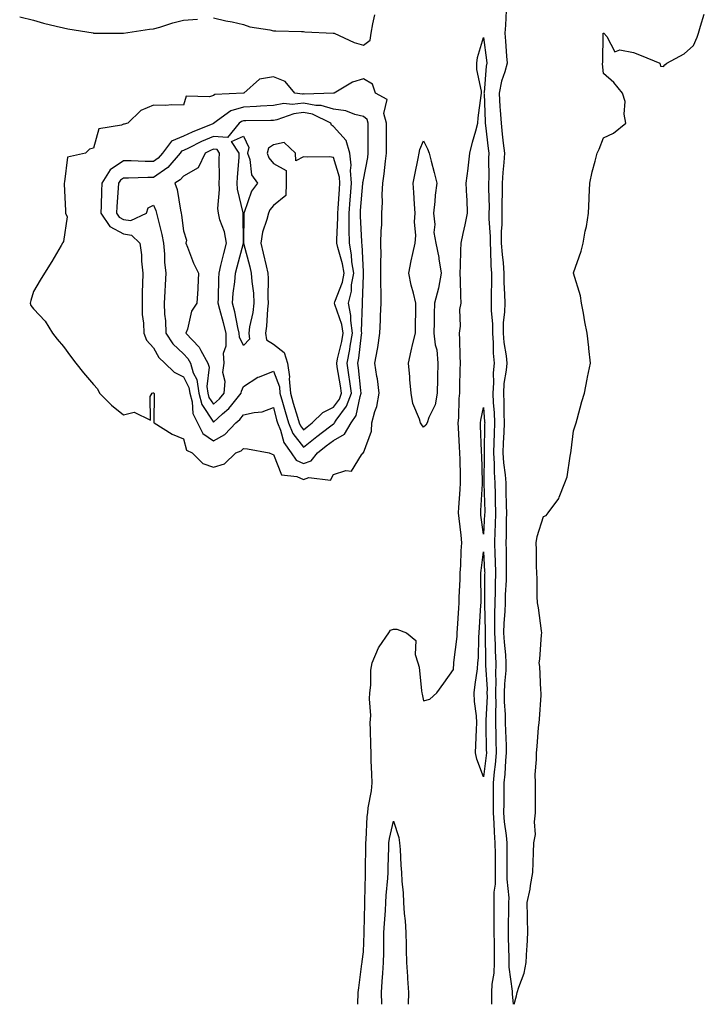
# Model space of a CAD drawing. Units: inches. Extents: x 1016003 to 1018643, y 7321658 to 7324298.
# Drawn here: x 1016443 to 1016672, y 7321658 to 7321986 of the extents above; entities that cross this region are included whole.
import ezdxf

# ---------------------------------------------------------------- set-up
doc = ezdxf.new("R2010")
doc.units = ezdxf.units.IN
doc.header["$MEASUREMENT"] = 0
doc.layers.add('Contour_10167321', color=7, linetype='Continuous', true_color=0x802c44)

msp = doc.modelspace()

# ---------------------------------------------------------------- linework, layer by layer
at = {"layer": 'Contour_10167321'}
for points in [[(1016605.64, 7321989.51, 3224), (1016605.37, 7321984.6, 3224), (1016605.17, 7321981.92, 3224), (1016605.44, 7321979.31, 3224), (1016605.72, 7321974.25, 3224), (1016605.94, 7321971.92, 3224), (1016605.21, 7321969.08, 3224), (1016604.07, 7321965.91, 3224), (1016603.29, 7321961.92, 3224), (1016603.56, 7321957.43, 3224), (1016603.66, 7321956.32, 3224), (1016603.93, 7321951.92, 3224), (1016604.35, 7321948.22, 3224), (1016604.68, 7321945.29, 3224), (1016605.06, 7321941.92, 3224), (1016604.9, 7321938.77, 3224), (1016604.51, 7321935.46, 3224), (1016604.34, 7321931.92, 3224), (1016604.31, 7321928.17, 3224), (1016604.2, 7321925.77, 3224), (1016604.16, 7321921.92, 3224), (1016604.15, 7321918.02, 3224), (1016604.03, 7321915.95, 3224), (1016604.02, 7321911.92, 3224), (1016604.27, 7321908.14, 3224), (1016604.61, 7321905.35, 3224), (1016604.88, 7321901.92, 3224), (1016604.92, 7321898.79, 3224), (1016605.11, 7321894.86, 3224), (1016605.15, 7321891.92, 3224), (1016605.13, 7321889, 3224), (1016604.66, 7321885.3, 3224), (1016604.64, 7321881.92, 3224), (1016604.88, 7321878.74, 3224), (1016605.65, 7321874.32, 3224), (1016605.86, 7321871.92, 3224), (1016605.68, 7321869.54, 3224), (1016604.92, 7321865.04, 3224), (1016604.72, 7321861.92, 3224), (1016604.87, 7321858.73, 3224), (1016604.86, 7321855.11, 3224), (1016604.98, 7321851.92, 3224), (1016604.86, 7321848.73, 3224), (1016604.66, 7321845.31, 3224), (1016604.53, 7321841.92, 3224), (1016604.73, 7321838.6, 3224), (1016605.3, 7321834.67, 3224), (1016605.49, 7321831.92, 3224), (1016605.56, 7321829.43, 3224), (1016605.7, 7321824.27, 3224), (1016605.76, 7321821.92, 3224), (1016605.69, 7321819.56, 3224), (1016605.67, 7321814.31, 3224), (1016605.58, 7321811.92, 3224), (1016605.65, 7321809.52, 3224), (1016605.6, 7321804.37, 3224), (1016605.67, 7321801.92, 3224), (1016605.59, 7321799.46, 3224), (1016605.34, 7321794.63, 3224), (1016605.27, 7321791.92, 3224), (1016605.19, 7321789.06, 3224), (1016604.88, 7321785.1, 3224), (1016604.8, 7321781.92, 3224), (1016604.96, 7321778.83, 3224), (1016605.41, 7321774.55, 3224), (1016605.58, 7321771.92, 3224), (1016605.52, 7321769.4, 3224), (1016605.08, 7321764.89, 3224), (1016605.02, 7321761.92, 3224), (1016605.03, 7321758.91, 3224), (1016605.29, 7321754.68, 3224), (1016605.31, 7321751.92, 3224), (1016605.38, 7321749.25, 3224), (1016605.59, 7321744.38, 3224), (1016605.67, 7321741.92, 3224), (1016605.43, 7321739.3, 3224), (1016605.17, 7321734.8, 3224), (1016604.89, 7321731.92, 3224), (1016604.87, 7321728.73, 3224), (1016604.82, 7321725.15, 3224), (1016604.79, 7321721.92, 3224), (1016605.02, 7321718.89, 3224), (1016605.68, 7321714.29, 3224), (1016605.88, 7321711.92, 3224), (1016605.9, 7321709.77, 3224), (1016605.89, 7321704.08, 3224), (1016605.91, 7321701.92, 3224), (1016605.87, 7321699.74, 3224), (1016606.48, 7321693.49, 3224), (1016606.45, 7321691.92, 3224), (1016606.45, 7321690.32, 3224), (1016606.34, 7321683.63, 3224), (1016606.34, 7321681.92, 3224), (1016606.36, 7321680.24, 3224), (1016606.56, 7321673.41, 3224), (1016606.58, 7321671.92, 3224), (1016606.54, 7321670.41, 3224), (1016607.61, 7321662.36, 3224), (1016607.6, 7321661.92, 3224), (1016607.61, 7321661.48, 3224), (1016607.94, 7321658, 3224)], [(1016443.48, 7321987.35, 3224), (1016448.05, 7321986.27, 3224), (1016451.44, 7321985.3, 3224), (1016455.64, 7321984.34, 3224), (1016458.05, 7321983.73, 3224), (1016459.55, 7321983.42, 3224), (1016467.94, 7321982.03, 3224), (1016468.05, 7321982.01, 3224), (1016468.14, 7321982, 3224), (1016478.05, 7321981.92, 3224), (1016486.71, 7321983.25, 3224), (1016488.05, 7321983.44, 3224), (1016490.14, 7321984.01, 3224), (1016494.52, 7321985.44, 3224), (1016498.05, 7321986.27, 3224), (1016502.8, 7321986.67, 3224)], [(1016508.05, 7321987.09, 3224), (1016512.2, 7321986.07, 3224), (1016514.27, 7321985.69, 3224), (1016518.05, 7321984.84, 3224), (1016520.19, 7321984.06, 3224), (1016526.87, 7321983.11, 3224), (1016528.05, 7321982.79, 3224), (1016528.84, 7321982.71, 3224), (1016537.42, 7321982.55, 3224), (1016538.05, 7321982.5, 3224), (1016538.49, 7321982.36, 3224), (1016547.96, 7321982.01, 3224), (1016548.05, 7321981.99, 3224), (1016548.14, 7321982, 3224), (1016548.35, 7321981.92, 3224), (1016554.94, 7321978.82, 3224), (1016558.05, 7321977.97, 3224), (1016560.32, 7321979.66, 3224), (1016560.6, 7321981.92, 3224), (1016561.22, 7321985.09, 3224), (1016561.91, 7321988.06, 3224)], [(1016608.36, 7321658, 3224), (1016609.14, 7321660.82, 3224), (1016609.32, 7321661.92, 3224), (1016609.82, 7321663.69, 3224), (1016611.61, 7321668.36, 3224), (1016612.36, 7321671.92, 3224), (1016612.57, 7321676.44, 3224), (1016612.64, 7321677.33, 3224), (1016612.84, 7321681.92, 3224), (1016612.76, 7321686.62, 3224), (1016612.73, 7321687.24, 3224), (1016612.63, 7321691.92, 3224), (1016613.61, 7321696.36, 3224), (1016613.74, 7321697.61, 3224), (1016614.53, 7321701.92, 3224), (1016614.61, 7321705.36, 3224), (1016614.78, 7321708.65, 3224), (1016614.86, 7321711.92, 3224), (1016615.37, 7321714.6, 3224), (1016615.04, 7321718.91, 3224), (1016615.4, 7321721.92, 3224), (1016615.38, 7321724.59, 3224), (1016615.43, 7321729.3, 3224), (1016615.41, 7321731.92, 3224), (1016615.34, 7321734.64, 3224), (1016615.79, 7321739.66, 3224), (1016615.71, 7321741.92, 3224), (1016615.95, 7321744.02, 3224), (1016616.47, 7321750.34, 3224), (1016616.64, 7321751.92, 3224), (1016616.8, 7321753.17, 3224), (1016617.26, 7321761.13, 3224), (1016617.35, 7321761.92, 3224), (1016617.22, 7321762.76, 3224), (1016616.86, 7321770.73, 3224), (1016616.6, 7321771.92, 3224), (1016616.87, 7321773.1, 3224), (1016617.39, 7321781.26, 3224), (1016617.5, 7321781.92, 3224), (1016617.39, 7321782.58, 3224), (1016616.39, 7321790.26, 3224), (1016616.07, 7321791.92, 3224), (1016615.93, 7321794.04, 3224), (1016616.02, 7321799.89, 3224), (1016615.86, 7321801.92, 3224), (1016615.81, 7321804.16, 3224), (1016615.74, 7321809.61, 3224), (1016615.69, 7321811.92, 3224), (1016615.95, 7321814.02, 3224), (1016618.05, 7321820.73, 3224), (1016618.93, 7321821.04, 3224), (1016619.64, 7321821.92, 3224), (1016623.24, 7321826.73, 3224), (1016623.34, 7321827.21, 3224), (1016625.25, 7321831.92, 3224), (1016625.97, 7321834, 3224), (1016626.93, 7321840.8, 3224), (1016627.21, 7321841.92, 3224), (1016627.26, 7321842.71, 3224), (1016628.05, 7321849.32, 3224), (1016628.71, 7321851.26, 3224), (1016628.97, 7321851.92, 3224), (1016629.34, 7321853.21, 3224), (1016630.91, 7321859.06, 3224), (1016631.76, 7321861.92, 3224), (1016632.68, 7321866.54, 3224), (1016632.79, 7321867.18, 3224), (1016633.78, 7321871.92, 3224), (1016633.23, 7321876.74, 3224), (1016633.2, 7321877.07, 3224), (1016632.62, 7321881.92, 3224), (1016631.82, 7321885.69, 3224), (1016631.42, 7321888.55, 3224), (1016630.8, 7321891.92, 3224), (1016630.41, 7321894.28, 3224), (1016628.11, 7321901.86, 3224), (1016628.1, 7321901.92, 3224), (1016628.12, 7321901.99, 3224), (1016630.69, 7321909.28, 3224), (1016631.28, 7321911.92, 3224), (1016632, 7321915.87, 3224), (1016632.47, 7321917.5, 3224), (1016633.1, 7321921.92, 3224), (1016633.26, 7321926.71, 3224), (1016633.33, 7321927.21, 3224), (1016633.55, 7321931.92, 3224), (1016634.3, 7321935.67, 3224), (1016635.34, 7321939.21, 3224), (1016635.99, 7321941.92, 3224), (1016636.67, 7321943.3, 3224), (1016638.05, 7321947.08, 3224), (1016641.42, 7321948.55, 3224), (1016645.51, 7321951.92, 3224), (1016645.01, 7321954.96, 3224), (1016645.28, 7321959.14, 3224), (1016644.43, 7321961.92, 3224), (1016641.59, 7321965.47, 3224), (1016638.05, 7321968.49, 3224), (1016637.81, 7321971.68, 3224), (1016637.81, 7321971.92, 3224), (1016637.82, 7321972.15, 3224), (1016638.03, 7321981.9, 3224), (1016638.03, 7321981.92, 3224), (1016638.03, 7321981.94, 3224), (1016638.05, 7321982, 3224), (1016638.1, 7321981.97, 3224), (1016638.22, 7321981.92, 3224), (1016639.16, 7321980.81, 3224), (1016641.89, 7321975.75, 3224), (1016643.52, 7321976.45, 3224), (1016648.05, 7321975.5, 3224), (1016650.69, 7321974.56, 3224), (1016656.87, 7321971.92, 3224), (1016657.11, 7321970.98, 3224), (1016658.05, 7321970.8, 3224), (1016658.57, 7321971.4, 3224), (1016659.2, 7321971.92, 3224), (1016664.94, 7321975.03, 3224), (1016668.05, 7321977.82, 3224), (1016669.31, 7321980.66, 3224), (1016669.77, 7321981.92, 3224), (1016670.45, 7321984.32, 3224), (1016671.69, 7321988.28, 3224)], [(1016556.23, 7321658, 3223), (1016556.34, 7321661.92, 3223), (1016556.51, 7321663.46, 3223), (1016557.58, 7321671.45, 3223), (1016557.64, 7321671.92, 3223), (1016557.67, 7321672.3, 3223), (1016558.05, 7321675.46, 3223), (1016558.26, 7321681.71, 3223), (1016558.27, 7321681.92, 3223), (1016558.28, 7321682.15, 3223), (1016558.5, 7321691.48, 3223), (1016558.52, 7321691.92, 3223), (1016558.55, 7321692.42, 3223), (1016558.71, 7321701.25, 3223), (1016558.75, 7321701.92, 3223), (1016558.77, 7321702.64, 3223), (1016558.87, 7321711.1, 3223), (1016558.88, 7321711.92, 3223), (1016559, 7321712.87, 3223), (1016559.29, 7321720.68, 3223), (1016559.48, 7321721.92, 3223), (1016559.63, 7321723.5, 3223), (1016560.73, 7321729.24, 3223), (1016560.94, 7321731.92, 3223), (1016560.87, 7321734.75, 3223), (1016560.68, 7321739.29, 3223), (1016560.61, 7321741.92, 3223), (1016560.52, 7321744.4, 3223), (1016560.43, 7321749.54, 3223), (1016560.35, 7321751.92, 3223), (1016560.49, 7321754.36, 3223), (1016560.07, 7321759.9, 3223), (1016560.22, 7321761.92, 3223), (1016560.56, 7321764.42, 3223), (1016560.5, 7321769.47, 3223), (1016560.96, 7321771.92, 3223), (1016563.1, 7321776.88, 3223), (1016563.35, 7321777.22, 3223), (1016566.48, 7321781.92, 3223), (1016567.12, 7321782.85, 3223), (1016568.05, 7321783.15, 3223), (1016569.22, 7321783.09, 3223), (1016572.37, 7321781.92, 3223), (1016575.51, 7321779.38, 3223), (1016575.27, 7321774.7, 3223), (1016576.19, 7321771.92, 3223), (1016576.59, 7321770.47, 3223), (1016577.38, 7321762.59, 3223), (1016577.52, 7321761.92, 3223), (1016577.62, 7321761.49, 3223), (1016578.05, 7321759.19, 3223), (1016580.2, 7321759.77, 3223), (1016582.53, 7321761.92, 3223), (1016584.84, 7321765.13, 3223), (1016588.05, 7321769.65, 3223), (1016588.17, 7321771.8, 3223), (1016588.18, 7321771.92, 3223), (1016588.19, 7321772.06, 3223), (1016589.26, 7321780.7, 3223), (1016589.35, 7321781.92, 3223), (1016589.44, 7321783.31, 3223), (1016589.83, 7321790.14, 3223), (1016589.93, 7321791.92, 3223), (1016589.97, 7321793.85, 3223), (1016590.28, 7321799.69, 3223), (1016590.32, 7321801.92, 3223), (1016590.5, 7321804.38, 3223), (1016590.69, 7321809.28, 3223), (1016590.9, 7321811.92, 3223), (1016590.6, 7321814.46, 3223), (1016589.95, 7321820.02, 3223), (1016589.72, 7321821.92, 3223), (1016589.85, 7321823.71, 3223), (1016590.29, 7321829.68, 3223), (1016590.43, 7321831.92, 3223), (1016590.37, 7321834.24, 3223), (1016590.26, 7321839.71, 3223), (1016590.21, 7321841.92, 3223), (1016590.1, 7321843.98, 3223), (1016589.72, 7321850.26, 3223), (1016589.63, 7321851.92, 3223), (1016589.82, 7321853.68, 3223), (1016589.93, 7321860.04, 3223), (1016590.17, 7321861.92, 3223), (1016590.24, 7321864.11, 3223), (1016590.34, 7321869.63, 3223), (1016590.42, 7321871.92, 3223), (1016590.34, 7321874.21, 3223), (1016590.17, 7321879.8, 3223), (1016590.1, 7321881.92, 3223), (1016590.37, 7321884.24, 3223), (1016590.24, 7321889.73, 3223), (1016590.59, 7321891.92, 3223), (1016590.5, 7321894.37, 3223), (1016590.43, 7321899.54, 3223), (1016590.34, 7321901.92, 3223), (1016590.43, 7321904.3, 3223), (1016590.5, 7321909.47, 3223), (1016590.59, 7321911.92, 3223), (1016591.29, 7321915.17, 3223), (1016591.98, 7321917.99, 3223), (1016592.79, 7321921.92, 3223), (1016592.65, 7321926.52, 3223), (1016592.51, 7321927.45, 3223), (1016592.36, 7321931.92, 3223), (1016592.99, 7321936.86, 3223), (1016593.01, 7321936.96, 3223), (1016593.57, 7321941.92, 3223), (1016594.4, 7321945.58, 3223), (1016595.55, 7321949.42, 3223), (1016596.19, 7321951.92, 3223), (1016596.27, 7321953.7, 3223), (1016597.33, 7321961.2, 3223), (1016597.37, 7321961.92, 3223), (1016597.37, 7321962.6, 3223), (1016595.92, 7321969.79, 3223), (1016595.91, 7321971.92, 3223), (1016596.1, 7321973.88, 3223), (1016598.05, 7321980.53, 3223), (1016599.13, 7321973, 3223), (1016599.23, 7321971.92, 3223), (1016599, 7321970.98, 3223), (1016598.28, 7321962.16, 3223), (1016598.25, 7321961.92, 3223), (1016598.26, 7321961.71, 3223), (1016598.66, 7321952.53, 3223), (1016598.69, 7321951.92, 3223), (1016598.78, 7321951.19, 3223), (1016599.64, 7321943.51, 3223), (1016599.82, 7321941.92, 3223), (1016599.73, 7321940.24, 3223), (1016599.88, 7321933.74, 3223), (1016599.79, 7321931.92, 3223), (1016599.77, 7321930.2, 3223), (1016599.93, 7321923.8, 3223), (1016599.92, 7321921.92, 3223), (1016599.92, 7321920.05, 3223), (1016600.27, 7321914.14, 3223), (1016600.27, 7321911.92, 3223), (1016600.42, 7321909.55, 3223), (1016600.52, 7321904.39, 3223), (1016600.71, 7321901.92, 3223), (1016600.75, 7321899.23, 3223), (1016600.65, 7321894.51, 3223), (1016600.69, 7321891.92, 3223), (1016600.66, 7321889.31, 3223), (1016601.13, 7321885, 3223), (1016601.11, 7321881.92, 3223), (1016601.35, 7321878.62, 3223), (1016601.29, 7321875.17, 3223), (1016601.59, 7321871.92, 3223), (1016601.32, 7321868.65, 3223), (1016601.39, 7321865.26, 3223), (1016601.17, 7321861.92, 3223), (1016601.31, 7321858.66, 3223), (1016601.59, 7321855.46, 3223), (1016601.73, 7321851.92, 3223), (1016601.59, 7321848.38, 3223), (1016601.55, 7321845.42, 3223), (1016601.42, 7321841.92, 3223), (1016601.63, 7321838.34, 3223), (1016601.59, 7321835.46, 3223), (1016601.85, 7321831.92, 3223), (1016601.96, 7321828.01, 3223), (1016602.01, 7321825.88, 3223), (1016602.12, 7321821.92, 3223), (1016602, 7321817.97, 3223), (1016601.86, 7321815.72, 3223), (1016601.72, 7321811.92, 3223), (1016601.83, 7321808.15, 3223), (1016601.97, 7321805.84, 3223), (1016602.07, 7321801.92, 3223), (1016601.96, 7321798.01, 3223), (1016601.95, 7321795.82, 3223), (1016601.84, 7321791.92, 3223), (1016601.73, 7321788.23, 3223), (1016601.8, 7321785.67, 3223), (1016601.71, 7321781.92, 3223), (1016601.93, 7321778.04, 3223), (1016601.95, 7321775.82, 3223), (1016602.19, 7321771.92, 3223), (1016602.1, 7321767.86, 3223), (1016602.21, 7321766.09, 3223), (1016602.14, 7321761.92, 3223), (1016602.16, 7321757.81, 3223), (1016602.06, 7321755.93, 3223), (1016602.08, 7321751.92, 3223), (1016602.2, 7321747.77, 3223), (1016602.23, 7321746.1, 3223), (1016602.36, 7321741.92, 3223), (1016602, 7321737.97, 3223), (1016601.69, 7321735.56, 3223), (1016601.34, 7321731.92, 3223), (1016601.31, 7321728.66, 3223), (1016601.29, 7321725.17, 3223), (1016601.27, 7321721.92, 3223), (1016601.54, 7321718.44, 3223), (1016601.59, 7321715.46, 3223), (1016601.89, 7321711.92, 3223), (1016601.93, 7321708.04, 3223), (1016601.98, 7321705.85, 3223), (1016602.01, 7321701.92, 3223), (1016601.94, 7321698.03, 3223), (1016601.58, 7321695.45, 3223), (1016601.5, 7321691.92, 3223), (1016601.5, 7321688.47, 3223), (1016601.57, 7321685.43, 3223), (1016601.57, 7321681.92, 3223), (1016601.61, 7321678.36, 3223), (1016601.6, 7321675.47, 3223), (1016601.65, 7321671.92, 3223), (1016601.57, 7321668.41, 3223), (1016600.85, 7321664.72, 3223), (1016600.76, 7321661.92, 3223), (1016600.8, 7321659.16, 3223), (1016600.74, 7321658, 3223)], [(1016564.17, 7321658, 3222), (1016564.17, 7321658.04, 3222), (1016564.13, 7321661.92, 3222), (1016564.34, 7321665.64, 3222), (1016564.53, 7321668.4, 3222), (1016564.74, 7321671.92, 3222), (1016564.81, 7321675.17, 3222), (1016564.83, 7321678.7, 3222), (1016564.9, 7321681.92, 3222), (1016565.05, 7321684.92, 3222), (1016565.41, 7321689.28, 3222), (1016565.56, 7321691.92, 3222), (1016565.68, 7321694.29, 3222), (1016566.17, 7321700.05, 3222), (1016566.27, 7321701.92, 3222), (1016566.31, 7321703.66, 3222), (1016566.51, 7321710.38, 3222), (1016566.55, 7321711.92, 3222), (1016566.7, 7321713.26, 3222), (1016568.05, 7321719.13, 3222), (1016569.81, 7321713.68, 3222), (1016570.11, 7321711.92, 3222), (1016570.3, 7321709.67, 3222), (1016570.52, 7321704.39, 3222), (1016570.75, 7321701.92, 3222), (1016570.84, 7321699.13, 3222), (1016571.33, 7321695.2, 3222), (1016571.43, 7321691.92, 3222), (1016571.67, 7321688.3, 3222), (1016571.95, 7321685.82, 3222), (1016572.19, 7321681.92, 3222), (1016572.28, 7321677.7, 3222), (1016572.29, 7321676.16, 3222), (1016572.38, 7321671.92, 3222), (1016572.7, 7321667.27, 3222), (1016572.76, 7321666.63, 3222), (1016573.07, 7321661.92, 3222), (1016572.96, 7321658, 3222)]]:
    msp.add_polyline3d(points, dxfattribs=at)
for points in [[(1016548.05, 7321834.72, 3224), (1016552.22, 7321836.09, 3224), (1016554.11, 7321835.86, 3224), (1016557.43, 7321841.3, 3224), (1016557.94, 7321841.92, 3224), (1016558.03, 7321841.94, 3224), (1016558.05, 7321842.01, 3224), (1016560.8, 7321849.17, 3224), (1016560.87, 7321851.92, 3224), (1016561.86, 7321855.73, 3224), (1016562.54, 7321857.43, 3224), (1016563.33, 7321861.92, 3224), (1016562.74, 7321866.61, 3224), (1016562.55, 7321867.42, 3224), (1016561.86, 7321871.92, 3224), (1016562.71, 7321876.57, 3224), (1016562.84, 7321877.12, 3224), (1016563.56, 7321881.92, 3224), (1016563.74, 7321886.23, 3224), (1016563.76, 7321887.63, 3224), (1016563.93, 7321891.92, 3224), (1016563.95, 7321896.02, 3224), (1016563.89, 7321897.76, 3224), (1016563.91, 7321901.92, 3224), (1016563.87, 7321906.1, 3224), (1016563.96, 7321907.83, 3224), (1016563.91, 7321911.92, 3224), (1016563.93, 7321916.04, 3224), (1016564.15, 7321918.02, 3224), (1016564.16, 7321921.92, 3224), (1016564.41, 7321925.56, 3224), (1016564.29, 7321928.16, 3224), (1016564.5, 7321931.92, 3224), (1016564.96, 7321935.01, 3224), (1016565.39, 7321939.26, 3224), (1016565.76, 7321941.92, 3224), (1016565.76, 7321944.21, 3224), (1016565.76, 7321949.62, 3224), (1016565.75, 7321951.92, 3224), (1016564.83, 7321955.14, 3224), (1016565.98, 7321959.84, 3224), (1016562.09, 7321961.92, 3224), (1016561.11, 7321964.98, 3224), (1016558.05, 7321966.71, 3224), (1016554.38, 7321965.59, 3224), (1016548.28, 7321961.92, 3224), (1016548.07, 7321961.91, 3224), (1016548.05, 7321961.91, 3224), (1016548.04, 7321961.91, 3224), (1016538.34, 7321961.62, 3224), (1016538.05, 7321961.68, 3224), (1016537.78, 7321961.65, 3224), (1016535.17, 7321961.92, 3224), (1016531.96, 7321965.83, 3224), (1016528.05, 7321967.4, 3224), (1016523.39, 7321966.58, 3224), (1016518.2, 7321961.92, 3224), (1016518.05, 7321961.91, 3224), (1016518.03, 7321961.9, 3224), (1016508.51, 7321961.46, 3224), (1016508.05, 7321961.18, 3224), (1016506.79, 7321960.67, 3224), (1016499.02, 7321960.95, 3224), (1016498.05, 7321957.9, 3224), (1016494.16, 7321958.03, 3224), (1016492.1, 7321957.87, 3224), (1016488.05, 7321957.97, 3224), (1016483.84, 7321956.13, 3224), (1016479.53, 7321951.92, 3224), (1016478.35, 7321951.62, 3224), (1016478.05, 7321951.61, 3224), (1016477.4, 7321951.27, 3224), (1016469.91, 7321950.06, 3224), (1016468.05, 7321943.6, 3224), (1016466.73, 7321943.24, 3224), (1016465.4, 7321941.92, 3224), (1016459.37, 7321940.6, 3224), (1016458.45, 7321932.33, 3224), (1016458.25, 7321931.92, 3224), (1016458.25, 7321931.72, 3224), (1016458.77, 7321922.65, 3224), (1016458.76, 7321921.92, 3224), (1016459.26, 7321920.71, 3224), (1016458.05, 7321912.49, 3224), (1016457.86, 7321912.11, 3224), (1016457.75, 7321911.92, 3224), (1016457.32, 7321911.18, 3224), (1016454.23, 7321905.74, 3224), (1016451.72, 7321901.92, 3224), (1016450.35, 7321899.61, 3224), (1016448.05, 7321895.8, 3224), (1016447.17, 7321892.8, 3224), (1016446.99, 7321891.92, 3224), (1016447.22, 7321891.09, 3224), (1016448.05, 7321889.96, 3224), (1016452, 7321885.86, 3224), (1016454.41, 7321881.92, 3224), (1016456.02, 7321879.89, 3224), (1016458.05, 7321877.48, 3224), (1016460.38, 7321874.25, 3224), (1016462.2, 7321871.92, 3224), (1016464.77, 7321868.64, 3224), (1016468.05, 7321864.77, 3224), (1016469.42, 7321863.29, 3224), (1016470.09, 7321861.92, 3224), (1016474.04, 7321857.91, 3224), (1016478.05, 7321854.63, 3224), (1016481.69, 7321855.56, 3224), (1016487.13, 7321852.84, 3224), (1016486.93, 7321860.8, 3224), (1016487.66, 7321861.92, 3224), (1016487.95, 7321862.02, 3224), (1016488.05, 7321861.99, 3224), (1016488.09, 7321861.95, 3224), (1016488.2, 7321861.92, 3224), (1016488.25, 7321861.73, 3224), (1016488.2, 7321852.07, 3224), (1016488.26, 7321851.92, 3224), (1016494.28, 7321848.15, 3224), (1016498.05, 7321846.58, 3224), (1016499.03, 7321842.9, 3224), (1016500.94, 7321841.92, 3224), (1016504.56, 7321838.43, 3224), (1016508.05, 7321837.19, 3224), (1016511.7, 7321838.27, 3224), (1016515.54, 7321841.92, 3224), (1016517.35, 7321842.62, 3224), (1016518.05, 7321843.39, 3224), (1016519.46, 7321843.33, 3224), (1016526.64, 7321841.92, 3224), (1016527.61, 7321841.48, 3224), (1016528.05, 7321841.38, 3224), (1016530.74, 7321834.61, 3224), (1016535.88, 7321834.08, 3224), (1016538.05, 7321833.07, 3224), (1016539.81, 7321833.68, 3224), (1016547.08, 7321832.88, 3224)], [(1016538.05, 7321838.38, 3225), (1016540.69, 7321839.29, 3225), (1016542.74, 7321841.92, 3225), (1016545.69, 7321844.28, 3225), (1016548.05, 7321846.09, 3225), (1016551.8, 7321848.17, 3225), (1016554.02, 7321851.92, 3225), (1016555.6, 7321854.37, 3225), (1016556.95, 7321860.81, 3225), (1016557.36, 7321861.92, 3225), (1016557.25, 7321862.73, 3225), (1016556.42, 7321870.29, 3225), (1016556.18, 7321871.92, 3225), (1016556.48, 7321873.49, 3225), (1016557.41, 7321881.28, 3225), (1016557.51, 7321881.92, 3225), (1016557.42, 7321882.54, 3225), (1016557.78, 7321891.64, 3225), (1016557.72, 7321891.92, 3225), (1016557.79, 7321892.18, 3225), (1016558.05, 7321901.28, 3225), (1016558.08, 7321901.89, 3225), (1016558.08, 7321901.95, 3225), (1016558.05, 7321902.31, 3225), (1016557.63, 7321911.5, 3225), (1016557.54, 7321911.92, 3225), (1016557.54, 7321912.43, 3225), (1016557.06, 7321920.94, 3225), (1016557.06, 7321921.92, 3225), (1016557.13, 7321922.84, 3225), (1016557.91, 7321931.78, 3225), (1016557.92, 7321931.92, 3225), (1016557.91, 7321932.06, 3225), (1016558.05, 7321933.03, 3225), (1016559.49, 7321940.49, 3225), (1016559.68, 7321941.92, 3225), (1016559.68, 7321943.55, 3225), (1016559.63, 7321950.33, 3225), (1016559.63, 7321951.92, 3225), (1016559.28, 7321953.15, 3225), (1016558.05, 7321954.15, 3225), (1016555.16, 7321954.82, 3225), (1016552.18, 7321956.05, 3225), (1016548.05, 7321956.63, 3225), (1016544, 7321957.87, 3225), (1016542.16, 7321957.81, 3225), (1016538.05, 7321958.56, 3225), (1016534.29, 7321958.16, 3225), (1016531.53, 7321958.45, 3225), (1016528.05, 7321957.86, 3225), (1016523.76, 7321957.63, 3225), (1016522.46, 7321957.51, 3225), (1016518.05, 7321957.3, 3225), (1016513.89, 7321956.08, 3225), (1016508.24, 7321951.92, 3225), (1016508.16, 7321951.82, 3225), (1016508.05, 7321951.82, 3225), (1016507.88, 7321951.75, 3225), (1016501, 7321948.97, 3225), (1016498.05, 7321947.55, 3225), (1016494.03, 7321945.95, 3225), (1016491.08, 7321941.92, 3225), (1016489.67, 7321940.29, 3225), (1016488.05, 7321939.17, 3225), (1016485.31, 7321939.18, 3225), (1016480.61, 7321939.36, 3225), (1016478.05, 7321939.37, 3225), (1016473.61, 7321936.36, 3225), (1016470.91, 7321931.92, 3225), (1016470.76, 7321929.2, 3225), (1016470.65, 7321924.52, 3225), (1016470.51, 7321921.92, 3225), (1016473.55, 7321917.42, 3225), (1016478.05, 7321914.98, 3225), (1016480.73, 7321914.6, 3225), (1016483.5, 7321911.92, 3225), (1016484.09, 7321907.96, 3225), (1016484.07, 7321905.91, 3225), (1016484.51, 7321901.92, 3225), (1016484.42, 7321898.28, 3225), (1016484.35, 7321895.62, 3225), (1016484.25, 7321891.92, 3225), (1016484.28, 7321888.15, 3225), (1016484.79, 7321885.18, 3225), (1016484.83, 7321881.92, 3225), (1016485.71, 7321879.57, 3225), (1016488.05, 7321876.99, 3225), (1016489.91, 7321873.77, 3225), (1016491.87, 7321871.92, 3225), (1016494.97, 7321868.84, 3225), (1016498.05, 7321867.36, 3225), (1016499.91, 7321863.78, 3225), (1016500.18, 7321861.92, 3225), (1016500.97, 7321859.01, 3225), (1016501.17, 7321855.03, 3225), (1016502.75, 7321851.92, 3225), (1016504.58, 7321848.46, 3225), (1016508.05, 7321846, 3225), (1016511.89, 7321848.08, 3225), (1016515.5, 7321851.92, 3225), (1016516.86, 7321853.11, 3225), (1016518.05, 7321854.62, 3225), (1016521.59, 7321855.46, 3225), (1016524.34, 7321855.63, 3225), (1016528.05, 7321857.04, 3225), (1016529.12, 7321852.99, 3225), (1016529.44, 7321851.92, 3225), (1016530.43, 7321849.54, 3225), (1016531.55, 7321845.41, 3225), (1016534.01, 7321841.92, 3225), (1016535.64, 7321839.51, 3225)], [(1016548.05, 7321851.61, 3226), (1016548.26, 7321851.72, 3226), (1016548.37, 7321851.92, 3226), (1016548.95, 7321852.82, 3226), (1016552.43, 7321857.54, 3226), (1016554.08, 7321861.92, 3226), (1016553.44, 7321866.53, 3226), (1016553.36, 7321867.23, 3226), (1016552.67, 7321871.92, 3226), (1016553.53, 7321876.44, 3226), (1016553.66, 7321877.53, 3226), (1016554.4, 7321881.92, 3226), (1016553.83, 7321886.14, 3226), (1016553.89, 7321887.76, 3226), (1016553.06, 7321891.92, 3226), (1016554.08, 7321895.89, 3226), (1016554.13, 7321898, 3226), (1016554.83, 7321901.92, 3226), (1016554.25, 7321905.72, 3226), (1016554.14, 7321908.01, 3226), (1016553.37, 7321911.92, 3226), (1016553.34, 7321916.62, 3226), (1016553.31, 7321917.18, 3226), (1016553.29, 7321921.92, 3226), (1016553.64, 7321926.33, 3226), (1016553.74, 7321927.61, 3226), (1016554.09, 7321931.92, 3226), (1016553.78, 7321936.19, 3226), (1016554.03, 7321937.9, 3226), (1016553.57, 7321941.92, 3226), (1016552.26, 7321946.12, 3226), (1016548.05, 7321950.85, 3226), (1016547.39, 7321951.25, 3226), (1016547.17, 7321951.92, 3226), (1016541.03, 7321954.89, 3226), (1016538.05, 7321955.44, 3226), (1016534.88, 7321955.1, 3226), (1016529.14, 7321953.01, 3226), (1016528.05, 7321952.83, 3226), (1016527.19, 7321952.78, 3226), (1016518.85, 7321952.72, 3226), (1016518.05, 7321952.68, 3226), (1016517.46, 7321952.51, 3226), (1016516.66, 7321951.92, 3226), (1016512.78, 7321947.19, 3226), (1016508.05, 7321947.53, 3226), (1016504.13, 7321945.84, 3226), (1016499.74, 7321943.6, 3226), (1016498.05, 7321942.8, 3226), (1016497.42, 7321942.55, 3226), (1016496.97, 7321941.92, 3226), (1016492.83, 7321937.14, 3226), (1016488.05, 7321933.83, 3226), (1016486.14, 7321933.83, 3226), (1016479.74, 7321933.61, 3226), (1016478.05, 7321933.61, 3226), (1016477.03, 7321932.93, 3226), (1016476.43, 7321931.92, 3226), (1016476.33, 7321930.2, 3226), (1016475.84, 7321924.12, 3226), (1016475.74, 7321921.92, 3226), (1016476.66, 7321920.54, 3226), (1016478.05, 7321919.79, 3226), (1016480.54, 7321919.43, 3226), (1016485.76, 7321921.92, 3226), (1016486.28, 7321923.69, 3226), (1016488.05, 7321924.61, 3226), (1016488.9, 7321922.77, 3226), (1016489.12, 7321921.92, 3226), (1016489.4, 7321920.57, 3226), (1016490.89, 7321914.76, 3226), (1016491.39, 7321911.92, 3226), (1016491.74, 7321908.22, 3226), (1016491.71, 7321905.58, 3226), (1016492.16, 7321901.92, 3226), (1016491.95, 7321898.02, 3226), (1016491.88, 7321895.75, 3226), (1016491.68, 7321891.92, 3226), (1016491.75, 7321888.22, 3226), (1016492.12, 7321885.99, 3226), (1016492.17, 7321881.92, 3226), (1016494.51, 7321878.37, 3226), (1016498.05, 7321874.98, 3226), (1016499.54, 7321873.42, 3226), (1016500.4, 7321871.92, 3226), (1016501.35, 7321868.61, 3226), (1016502.51, 7321866.38, 3226), (1016503.17, 7321861.92, 3226), (1016504.2, 7321858.08, 3226), (1016508.05, 7321852.23, 3226), (1016511.07, 7321854.94, 3226), (1016513.18, 7321856.79, 3226), (1016514.15, 7321858.02, 3226), (1016517.36, 7321861.92, 3226), (1016517.41, 7321862.57, 3226), (1016518.05, 7321864.11, 3226), (1016522.82, 7321867.16, 3226), (1016523.46, 7321867.34, 3226), (1016528.05, 7321869.19, 3226), (1016530.08, 7321863.95, 3226), (1016530.25, 7321861.92, 3226), (1016531.1, 7321858.87, 3226), (1016531.92, 7321855.79, 3226), (1016533.04, 7321851.92, 3226), (1016534.51, 7321848.38, 3226), (1016538.05, 7321843.85, 3226), (1016542.53, 7321847.43, 3226), (1016546.73, 7321850.61, 3226)], [(1016518.05, 7321877.72, 3226), (1016516.7, 7321880.57, 3226), (1016516.67, 7321881.92, 3226), (1016516.24, 7321883.72, 3226), (1016515.18, 7321889.05, 3226), (1016514.45, 7321891.92, 3226), (1016514.68, 7321895.28, 3226), (1016515.2, 7321899.06, 3226), (1016515.42, 7321901.92, 3226), (1016515.94, 7321904.03, 3226), (1016518.04, 7321911.92, 3226), (1016518.04, 7321911.92, 3226), (1016517.96, 7321921.84, 3226), (1016517.94, 7321921.92, 3226), (1016517.93, 7321922.03, 3226), (1016516.1, 7321929.97, 3226), (1016515.97, 7321931.92, 3226), (1016516.04, 7321933.93, 3226), (1016516.59, 7321940.46, 3226), (1016516.64, 7321941.92, 3226), (1016514.12, 7321945.85, 3226), (1016518.05, 7321947.56, 3226), (1016519.91, 7321943.78, 3226), (1016519.45, 7321941.92, 3226), (1016520.19, 7321939.78, 3226), (1016520.79, 7321934.66, 3226), (1016522.77, 7321931.92, 3226), (1016520.7, 7321929.27, 3226), (1016518.25, 7321922.12, 3226), (1016518.16, 7321921.92, 3226), (1016518.14, 7321921.84, 3226), (1016518.06, 7321911.92, 3226), (1016518.06, 7321911.92, 3226), (1016520.18, 7321904.05, 3226), (1016520.69, 7321901.92, 3226), (1016520.87, 7321899.1, 3226), (1016521.39, 7321895.26, 3226), (1016521.58, 7321891.92, 3226), (1016521.18, 7321888.79, 3226), (1016520.12, 7321883.99, 3226), (1016519.81, 7321881.92, 3226), (1016520.09, 7321879.88, 3226)], [(1016538.05, 7321849.64, 3227), (1016539.32, 7321850.66, 3227), (1016540.99, 7321851.92, 3227), (1016544.5, 7321855.47, 3227), (1016548.05, 7321857.22, 3227), (1016550.04, 7321859.92, 3227), (1016550.79, 7321861.92, 3227), (1016550.46, 7321864.33, 3227), (1016549.34, 7321870.63, 3227), (1016549.15, 7321871.92, 3227), (1016549.41, 7321873.28, 3227), (1016550.82, 7321879.15, 3227), (1016551.29, 7321881.92, 3227), (1016550.9, 7321884.78, 3227), (1016548.49, 7321891.49, 3227), (1016548.4, 7321891.92, 3227), (1016548.52, 7321892.38, 3227), (1016551.06, 7321898.91, 3227), (1016551.59, 7321901.92, 3227), (1016551.13, 7321905, 3227), (1016549.48, 7321910.49, 3227), (1016549.19, 7321911.92, 3227), (1016549.19, 7321913.06, 3227), (1016549.53, 7321920.44, 3227), (1016549.52, 7321921.92, 3227), (1016549.65, 7321923.52, 3227), (1016550.09, 7321929.88, 3227), (1016550.25, 7321931.92, 3227), (1016550.1, 7321933.97, 3227), (1016548.05, 7321940.44, 3227), (1016546.8, 7321940.67, 3227), (1016539.42, 7321940.56, 3227), (1016538.05, 7321940.74, 3227), (1016535.49, 7321939.36, 3227), (1016535.4, 7321941.92, 3227), (1016531.63, 7321945.5, 3227), (1016528.05, 7321944.68, 3227), (1016526.41, 7321943.57, 3227), (1016526, 7321941.92, 3227), (1016526.53, 7321940.4, 3227), (1016528.05, 7321938.53, 3227), (1016532.31, 7321936.17, 3227), (1016532.27, 7321931.92, 3227), (1016532.15, 7321927.82, 3227), (1016528.05, 7321924.43, 3227), (1016526.91, 7321923.06, 3227), (1016526.37, 7321921.92, 3227), (1016525.89, 7321919.76, 3227), (1016524.4, 7321915.57, 3227), (1016523.83, 7321911.92, 3227), (1016524.68, 7321908.55, 3227), (1016525.6, 7321904.37, 3227), (1016526.18, 7321901.92, 3227), (1016526.29, 7321900.17, 3227), (1016526.19, 7321893.77, 3227), (1016526.3, 7321891.92, 3227), (1016526.05, 7321889.92, 3227), (1016525.78, 7321884.18, 3227), (1016525.45, 7321881.92, 3227), (1016525.76, 7321879.63, 3227), (1016528.05, 7321878.16, 3227), (1016531.59, 7321875.46, 3227), (1016532.79, 7321871.92, 3227), (1016533.46, 7321867.33, 3227), (1016533.33, 7321866.64, 3227), (1016533.72, 7321861.92, 3227), (1016534.66, 7321858.54, 3227), (1016536.06, 7321853.91, 3227), (1016536.63, 7321851.92, 3227), (1016537.05, 7321850.92, 3227)], [(1016578.05, 7321850.58, 3223), (1016577.48, 7321851.35, 3223), (1016577.05, 7321851.92, 3223), (1016576.73, 7321853.24, 3223), (1016574.53, 7321858.4, 3223), (1016574.01, 7321861.92, 3223), (1016573.58, 7321866.39, 3223), (1016573.5, 7321867.37, 3223), (1016573.05, 7321871.92, 3223), (1016573.94, 7321876.03, 3223), (1016574.57, 7321878.44, 3223), (1016575.38, 7321881.92, 3223), (1016575.46, 7321884.51, 3223), (1016575.48, 7321889.36, 3223), (1016575.55, 7321891.92, 3223), (1016574.8, 7321895.18, 3223), (1016573.98, 7321897.84, 3223), (1016573.19, 7321901.92, 3223), (1016573.98, 7321905.99, 3223), (1016574.55, 7321908.42, 3223), (1016575.29, 7321911.92, 3223), (1016575.51, 7321914.46, 3223), (1016575.1, 7321918.98, 3223), (1016575.3, 7321921.92, 3223), (1016575.09, 7321924.88, 3223), (1016574.89, 7321928.76, 3223), (1016574.66, 7321931.92, 3223), (1016575.25, 7321934.72, 3223), (1016576.32, 7321940.19, 3223), (1016576.67, 7321941.92, 3223), (1016576.87, 7321943.1, 3223), (1016578.05, 7321945.99, 3223), (1016579.47, 7321943.34, 3223), (1016579.98, 7321941.92, 3223), (1016580.66, 7321939.31, 3223), (1016581.66, 7321935.53, 3223), (1016582.58, 7321931.92, 3223), (1016582.03, 7321927.94, 3223), (1016581.9, 7321925.76, 3223), (1016581.43, 7321921.92, 3223), (1016581.87, 7321918.1, 3223), (1016581.55, 7321915.42, 3223), (1016582.25, 7321911.92, 3223), (1016583.23, 7321907.1, 3223), (1016583.24, 7321906.73, 3223), (1016583.97, 7321901.92, 3223), (1016583.06, 7321896.92, 3223), (1016581.72, 7321891.92, 3223), (1016581.6, 7321888.36, 3223), (1016581.62, 7321885.5, 3223), (1016581.52, 7321881.92, 3223), (1016582.02, 7321877.95, 3223), (1016582.48, 7321876.35, 3223), (1016582.86, 7321871.92, 3223), (1016582.78, 7321867.19, 3223), (1016582.73, 7321866.6, 3223), (1016582.63, 7321861.92, 3223), (1016581.98, 7321857.99, 3223), (1016579.83, 7321853.7, 3223), (1016579.3, 7321851.92, 3223), (1016578.81, 7321851.16, 3223)], [(1016508.05, 7321858.16, 3227), (1016510.03, 7321859.94, 3227), (1016511.66, 7321861.92, 3227), (1016511.92, 7321865.78, 3227), (1016511.17, 7321868.8, 3227), (1016511.59, 7321871.92, 3227), (1016511.38, 7321875.26, 3227), (1016512.35, 7321877.62, 3227), (1016512.25, 7321881.92, 3227), (1016511.45, 7321885.32, 3227), (1016510.15, 7321889.82, 3227), (1016509.61, 7321891.92, 3227), (1016509.73, 7321893.6, 3227), (1016509.82, 7321900.15, 3227), (1016509.95, 7321901.92, 3227), (1016510.57, 7321904.44, 3227), (1016511.5, 7321908.47, 3227), (1016512.38, 7321911.92, 3227), (1016511.77, 7321915.64, 3227), (1016510.23, 7321919.74, 3227), (1016509.72, 7321921.92, 3227), (1016509.58, 7321923.46, 3227), (1016510.13, 7321929.84, 3227), (1016509.99, 7321931.92, 3227), (1016510.06, 7321933.94, 3227), (1016509.99, 7321939.98, 3227), (1016510.06, 7321941.92, 3227), (1016509.28, 7321943.15, 3227), (1016508.05, 7321943.23, 3227), (1016507.13, 7321942.84, 3227), (1016505.33, 7321941.92, 3227), (1016502.94, 7321937.03, 3227), (1016498.05, 7321934.3, 3227), (1016496.98, 7321932.99, 3227), (1016495.21, 7321931.92, 3227), (1016495.97, 7321929.84, 3227), (1016497.03, 7321922.94, 3227), (1016497.31, 7321921.92, 3227), (1016497.43, 7321921.3, 3227), (1016498.05, 7321916.03, 3227), (1016499.07, 7321912.94, 3227), (1016498.81, 7321911.92, 3227), (1016499.38, 7321910.59, 3227), (1016501.39, 7321905.26, 3227), (1016503.06, 7321901.92, 3227), (1016502.86, 7321897.11, 3227), (1016502.82, 7321896.68, 3227), (1016502.58, 7321891.92, 3227), (1016500.74, 7321889.23, 3227), (1016499.39, 7321883.26, 3227), (1016498.86, 7321881.92, 3227), (1016503.33, 7321877.2, 3227), (1016503.82, 7321876.14, 3227), (1016506.23, 7321871.92, 3227), (1016506.64, 7321870.51, 3227), (1016505.82, 7321864.14, 3227), (1016506.16, 7321861.92, 3227), (1016506.56, 7321860.43, 3227)], [(1016598.05, 7321814.81, 3222), (1016597.25, 7321821.12, 3222), (1016597.15, 7321821.92, 3222), (1016597.21, 7321822.76, 3222), (1016597.73, 7321831.6, 3222), (1016597.75, 7321831.92, 3222), (1016597.74, 7321832.23, 3222), (1016597.48, 7321841.35, 3222), (1016597.47, 7321841.92, 3222), (1016597.44, 7321842.53, 3222), (1016597.12, 7321850.99, 3222), (1016597.07, 7321851.92, 3222), (1016597.16, 7321852.81, 3222), (1016598.05, 7321857.13, 3222), (1016598.46, 7321852.33, 3222), (1016598.48, 7321851.92, 3222), (1016598.46, 7321851.51, 3222), (1016598.3, 7321842.18, 3222), (1016598.29, 7321841.92, 3222), (1016598.31, 7321841.66, 3222), (1016598.19, 7321832.06, 3222), (1016598.2, 7321831.92, 3222), (1016598.21, 7321831.76, 3222), (1016598.48, 7321822.34, 3222), (1016598.49, 7321821.92, 3222), (1016598.47, 7321821.5, 3222)], [(1016598.05, 7321733.87, 3222), (1016595.85, 7321739.72, 3222), (1016595.41, 7321741.92, 3222), (1016595.53, 7321744.44, 3222), (1016595.76, 7321749.62, 3222), (1016595.85, 7321751.92, 3222), (1016595.75, 7321754.23, 3222), (1016595.11, 7321758.98, 3222), (1016594.98, 7321761.92, 3222), (1016595.26, 7321764.71, 3222), (1016596.04, 7321769.91, 3222), (1016596.25, 7321771.92, 3222), (1016596.39, 7321773.58, 3222), (1016596.58, 7321780.45, 3222), (1016596.68, 7321781.92, 3222), (1016597.24, 7321791.1, 3222), (1016597.29, 7321791.92, 3222), (1016597.3, 7321792.67, 3222), (1016597.21, 7321801.09, 3222), (1016597.23, 7321801.92, 3222), (1016597.29, 7321802.68, 3222), (1016598.05, 7321808.99, 3222), (1016598.46, 7321802.34, 3222), (1016598.48, 7321801.92, 3222), (1016598.46, 7321801.51, 3222), (1016598.42, 7321792.29, 3222), (1016598.41, 7321791.92, 3222), (1016598.4, 7321791.57, 3222), (1016598.64, 7321782.51, 3222), (1016598.63, 7321781.92, 3222), (1016598.66, 7321781.31, 3222), (1016598.76, 7321772.63, 3222), (1016598.8, 7321771.92, 3222), (1016598.78, 7321771.18, 3222), (1016599.28, 7321763.15, 3222), (1016599.25, 7321761.92, 3222), (1016599.26, 7321760.71, 3222), (1016598.85, 7321752.73, 3222), (1016598.86, 7321751.92, 3222), (1016598.88, 7321751.09, 3222), (1016599.02, 7321742.89, 3222), (1016599.05, 7321741.92, 3222), (1016598.96, 7321741.01, 3222)]]:
    msp.add_polyline3d(points, close=True, dxfattribs=at)

doc.saveas('drawing.dxf')
